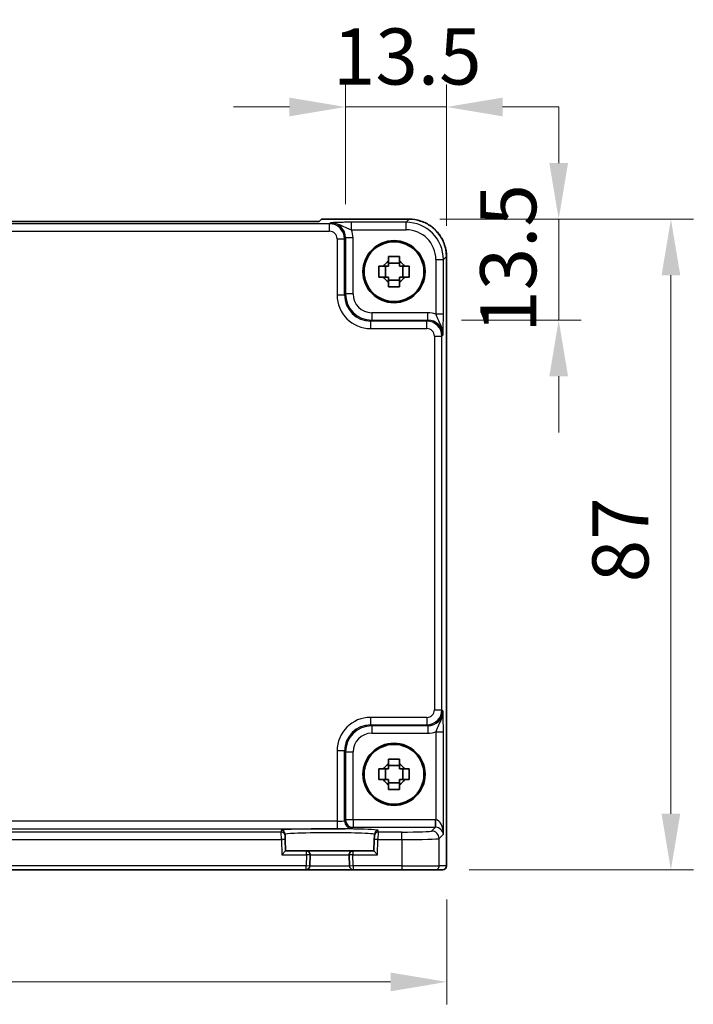
# Model space of a CAD drawing. Units: millimetres. Extents: x 36 to 4172, y 20 to 863.
# Drawn here: x 1552 to 1642, y 327 to 459 of the extents above; entities that cross this region are included whole.
import ezdxf

# ---------------------------------------------------------------- set-up
doc = ezdxf.new("R2010")
doc.units = ezdxf.units.MM
doc.header["$LTSCALE"] = 2.5
doc.layers.get('Defpoints').update_dxf_attribs({"lineweight": 25})
for name, color, linetype, lineweight in [('Dimension (ISO)', 7, 'Continuous', 18), ('Dimension (ISO) @ 1', 7, 'Continuous', 18), ('Visible (ISO)', 7, 'Continuous', 35), ('Visible Narrow (ISO)', 7, 'Continuous', 25)]:
    doc.layers.add(name, color=color, linetype=linetype, lineweight=lineweight)
doc.styles.add('Note Text (TK)', font='MS PGothic.ttf')
doc.dimstyles.new('Default - Method 1b (TK)', dxfattribs={"dimscale": 2.5, "dimtxt": 2.5, "dimasz": 2.5, "dimexe": 1, "dimexo": 1.5, "dimgap": 1, "dimtad": 1, "dimtoh": 1, "dimrnd": 1e-08, "dimdsep": 46, "dimtxsty": 'Note Text (TK)', "dimcen": 0.09, "dimdle": 5, "dimclrd": 100, "dimclre": 100, "dimclrt": 7, "dimadec": 1, "dimazin": 1, "dimtfac": 1, "dimtmove": 0, "dimatfit": 3, "dimfxl": 1, "dimtolj": 1, "dimlwd": -1, "dimlwe": -1, "dimarcsym": 0})

# ---------------------------------------------------------------- blocks, each defined once
blk = doc.blocks.new('*D56')
at = {"layer": 'Defpoints', "color": 0}
for p in [(1609.03, 447.18), (1595.53, 429.7), (1609.03, 426.77)]:
    blk.add_point(p, dxfattribs=at)
at = {"layer": 'Dimension (ISO)', "color": 100}
for p, q in [((1595.53, 434.2), (1595.53, 450.18)), ((1609.03, 431.27), (1609.03, 450.18)), ((1588.03, 447.18), (1580.53, 447.18)), ((1595.53, 447.18), (1609.03, 447.18)), ((1616.53, 447.18), (1624.03, 447.18))]:
    blk.add_line(p, q, dxfattribs=at)
for points in [[(1588.03, 448.43), (1588.03, 445.93), (1595.53, 447.18)], [(1616.53, 448.43), (1616.53, 445.93), (1609.03, 447.18)]]:
    blk.add_solid(points, dxfattribs=at)
at = {"layer": 'Dimension (ISO)', "color": 7, "insert": (1593.84, 453.93), "char_height": 7.5, "attachment_point": 4, "style": 'Note Text (TK)'}
blk.add_mtext('\\A1;13.5', dxfattribs=at)
blk = doc.blocks.new('*D57')
at = {"layer": 'Defpoints', "color": 0}
for p in [(1603.62, 432.18), (1624.03, 432.18), (1606.55, 418.68)]:
    blk.add_point(p, dxfattribs=at)
at = {"layer": 'Dimension (ISO)', "color": 100}
for p, q in [((1624.03, 439.68), (1624.03, 447.18)), ((1608.12, 432.18), (1627.03, 432.18)), ((1624.03, 418.68), (1624.03, 432.18)), ((1611.05, 418.68), (1627.03, 418.68)), ((1624.03, 411.18), (1624.03, 403.68))]:
    blk.add_line(p, q, dxfattribs=at)
for points in [[(1622.78, 439.68), (1625.28, 439.68), (1624.03, 432.18)], [(1622.78, 411.18), (1625.28, 411.18), (1624.03, 418.68)]]:
    blk.add_solid(points, dxfattribs=at)
at = {"layer": 'Dimension (ISO)', "color": 7, "insert": (1617.28, 416.99), "char_height": 7.5, "attachment_point": 4, "rotation": 90, "style": 'Note Text (TK)'}
blk.add_mtext('\\A1;13.5', dxfattribs=at)
blk = doc.blocks.new('*D58')
at = {"layer": 'Defpoints', "color": 0}
for p in [(1603.62, 432.18), (1607.54, 345.18), (1639.03, 345.18)]:
    blk.add_point(p, dxfattribs=at)
at = {"layer": 'Dimension (ISO)', "color": 100}
for p, q in [((1608.12, 432.18), (1642.03, 432.18)), ((1639.03, 424.68), (1639.03, 352.68)), ((1612.04, 345.18), (1642.03, 345.18))]:
    blk.add_line(p, q, dxfattribs=at)
for points in [[(1637.78, 424.68), (1640.28, 424.68), (1639.03, 432.18)], [(1637.78, 352.68), (1640.28, 352.68), (1639.03, 345.18)]]:
    blk.add_solid(points, dxfattribs=at)
at = {"layer": 'Dimension (ISO)', "color": 7, "insert": (1632.28, 383.63), "char_height": 7.5, "attachment_point": 4, "rotation": 90, "style": 'Note Text (TK)'}
blk.add_mtext('\\A1;87', dxfattribs=at)
blk = doc.blocks.new('*D59')
at = {"layer": 'Defpoints', "color": 0}
for p in [(1452.76, 345.71), (1609.06, 345.71), (1609.06, 330.21)]:
    blk.add_point(p, dxfattribs=at)
at = {"layer": 'Dimension (ISO)', "color": 100}
for p, q in [((1452.76, 341.21), (1452.76, 327.21)), ((1609.06, 341.21), (1609.06, 327.21)), ((1460.26, 330.21), (1601.56, 330.21))]:
    blk.add_line(p, q, dxfattribs=at)
for points in [[(1460.26, 331.46), (1460.26, 328.96), (1452.76, 330.21)], [(1601.56, 331.46), (1601.56, 328.96), (1609.06, 330.21)]]:
    blk.add_solid(points, dxfattribs=at)
at = {"layer": 'Dimension (ISO)', "color": 7, "insert": (1519.75, 336.96), "char_height": 7.5, "attachment_point": 4, "style": 'Note Text (TK)'}
blk.add_mtext('\\A1;156.3', dxfattribs=at)

msp = doc.modelspace()

# ---------------------------------------------------------------- linework, layer by layer
at = {"layer": 'Visible (ISO)'}
for p, q in [((1592.0201, 431.8727), (1469.8045, 431.8727)), ((1592.3262, 432.1788), (1592.0201, 431.8727)), ((1592.3262, 432.1788), (1592.3268, 432.1794)), ((1592.3268, 432.1794), (1604.0292, 432.1794)), ((1609.0268, 427.1818), (1609.0268, 345.7149)), ((1600.8555, 424.4483), (1600.8555, 425.8816)), ((1602.729, 426.3217), (1601.2956, 426.3217)), ((1603.1691, 424.4483), (1603.1691, 425.8816)), ((1601.2956, 424.0082), (1602.729, 424.0082)), ((1600.8555, 357.2483), (1600.8555, 358.6816)), ((1602.729, 359.1217), (1601.2956, 359.1217)), ((1603.1691, 357.2483), (1603.1691, 358.6816)), ((1601.2956, 356.8082), (1602.729, 356.8082)), ((1587.4426, 349.7566), (1587.4371, 349.9668)), ((1587.4426, 349.7566), (1587.4557, 349.2569)), ((1587.4961, 347.7149), (1587.4557, 349.2569)), ((1599.3689, 349.2569), (1599.3285, 347.7149)), ((1599.3689, 349.2569), (1599.382, 349.7566)), ((1599.3875, 349.9668), (1599.382, 349.7566)), ((1587.009, 347.2149), (1587.4961, 347.7149)), ((1590.299, 347.7149), (1587.4961, 347.7149)), ((1596.5256, 347.7149), (1590.299, 347.7149)), ((1599.3285, 347.7149), (1596.5256, 347.7149)), ((1599.3285, 347.7149), (1599.8156, 347.2149)), ((1590.7596, 345.7018), (1590.7989, 347.2018)), ((1596.0257, 347.2018), (1596.065, 345.7018)), ((1471.5649, 345.2149), (1590.2598, 345.2149)), ((1590.2598, 345.2149), (1596.5649, 345.2149)), ((1596.5649, 345.2149), (1603.0466, 345.2149)), ((1607.5438, 345.2149), (1603.0466, 345.2149)), ((1607.5438, 345.2149), (1608.5265, 345.2149)), ((1608.5268, 345.2149), (1608.5265, 345.2149))]:
    msp.add_line(p, q, dxfattribs=at)
for centre, radius in [((1602.0123, 425.1649), 4.15), ((1602.0123, 425.1649), 4.0013), ((1602.0123, 357.9649), 4.15), ((1602.0123, 357.9649), 4.0013)]:
    msp.add_circle(centre, radius, dxfattribs=at)
for centre, radius, start, end in [((1602.0123, 425.1649), 1.5655, 117.245031, 152.754969), ((1602.0123, 425.1649), 1.5655, 27.245031, 62.754969), ((1602.0123, 425.1649), 1.5655, 207.245031, 242.754969), ((1602.0123, 425.1649), 1.5655, 297.245031, 332.754969), ((1602.0123, 357.9649), 1.5655, 117.245031, 152.754969), ((1602.0123, 357.9649), 1.5655, 27.245031, 62.754969), ((1602.0123, 357.9649), 1.5655, 207.245031, 242.754969), ((1602.0123, 357.9649), 1.5655, 297.245031, 332.754969), ((1590.299, 347.2149), 0.5, 358.5, 90), ((1596.5256, 347.2149), 0.5, 90, 181.5), ((1590.2598, 345.7149), 0.5, 270, 358.5), ((1596.5649, 345.7149), 0.5, 181.5, 270), ((1608.5268, 345.7149), 0.5, 270, 0)]:
    msp.add_arc(centre, radius, start, end, dxfattribs=at)
for points, knots in [([(1609.0268, 427.1818), (1609.0268, 427.7053), (1608.944, 428.2286), (1608.6206, 429.2242), (1608.3802, 429.6962), (1607.765, 430.543), (1607.3904, 430.9176), (1606.5436, 431.5328), (1606.0715, 431.7732), (1605.076, 432.0966), (1604.5527, 432.1794), (1604.0292, 432.1794)], [-0.78478918, -0.78478918, -0.78478918, -0.78478918, -0.47087351, -0.47087351, -0.15695784, -0.15695784, 0.15695784, 0.15695784, 0.47087351, 0.47087351, 0.78478918, 0.78478918, 0.78478918, 0.78478918]), ([(1601.2956, 427.1756), (1601.5424, 427.1829), (1601.786, 427.1863), (1602.2387, 427.1863), (1602.4822, 427.1829), (1602.729, 427.1756)], [4.331071921, 4.331071921, 4.331071921, 4.331071921, 4.398975087, 4.398975087, 4.466878254, 4.466878254, 4.466878254, 4.466878254]), ([(1601.2956, 426.5567), (1601.2956, 426.6077), (1601.2956, 426.6588), (1601.2956, 426.8647), (1601.2956, 427.02), (1601.2956, 427.1756)], [4.8174915459, 4.8174915459, 4.8174915459, 4.8174915459, 4.8321692807, 4.8321692807, 4.8765667973, 4.8765667973, 4.8765667973, 4.8765667973]), ([(1602.729, 427.1756), (1602.729, 427.02), (1602.729, 426.8647), (1602.729, 426.6588), (1602.729, 426.6077), (1602.729, 426.5567)], [4.4863158772, 4.4863158772, 4.4863158772, 4.4863158772, 4.5307133937, 4.5307133937, 4.5453911286, 4.5453911286, 4.5453911286, 4.5453911286]), ([(1600.0016, 424.4483), (1599.9943, 424.6951), (1599.9909, 424.9386), (1599.9909, 425.3913), (1599.9943, 425.6348), (1600.0016, 425.8816)], [4.331071921, 4.331071921, 4.331071921, 4.331071921, 4.398975087, 4.398975087, 4.466878254, 4.466878254, 4.466878254, 4.466878254]), ([(1600.0016, 425.8816), (1600.1573, 425.8816), (1600.3126, 425.8816), (1600.5184, 425.8816), (1600.5695, 425.8816), (1600.6205, 425.8816)], [4.4863158772, 4.4863158772, 4.4863158772, 4.4863158772, 4.5307133937, 4.5307133937, 4.5453911286, 4.5453911286, 4.5453911286, 4.5453911286]), ([(1603.4041, 425.8816), (1603.4551, 425.8816), (1603.5062, 425.8816), (1603.712, 425.8816), (1603.8674, 425.8816), (1604.023, 425.8816)], [4.8174915459, 4.8174915459, 4.8174915459, 4.8174915459, 4.8321692807, 4.8321692807, 4.8765667973, 4.8765667973, 4.8765667973, 4.8765667973]), ([(1604.023, 425.8816), (1604.0303, 425.6348), (1604.0337, 425.3913), (1604.0337, 424.9386), (1604.0303, 424.6951), (1604.023, 424.4483)], [4.331071921, 4.331071921, 4.331071921, 4.331071921, 4.398975087, 4.398975087, 4.466878254, 4.466878254, 4.466878254, 4.466878254]), ([(1600.6205, 424.4483), (1600.5695, 424.4483), (1600.5184, 424.4483), (1600.3126, 424.4483), (1600.1573, 424.4483), (1600.0016, 424.4483)], [4.8174915459, 4.8174915459, 4.8174915459, 4.8174915459, 4.8321692807, 4.8321692807, 4.8765667973, 4.8765667973, 4.8765667973, 4.8765667973]), ([(1604.023, 424.4483), (1603.8674, 424.4483), (1603.712, 424.4483), (1603.5062, 424.4483), (1603.4551, 424.4483), (1603.4041, 424.4483)], [4.4863158772, 4.4863158772, 4.4863158772, 4.4863158772, 4.5307133937, 4.5307133937, 4.5453911286, 4.5453911286, 4.5453911286, 4.5453911286]), ([(1601.2956, 423.1543), (1601.2956, 423.3099), (1601.2956, 423.4652), (1601.2956, 423.6711), (1601.2956, 423.7221), (1601.2956, 423.7731)], [4.4863158772, 4.4863158772, 4.4863158772, 4.4863158772, 4.5307133937, 4.5307133937, 4.5453911286, 4.5453911286, 4.5453911286, 4.5453911286]), ([(1602.729, 423.1543), (1602.4822, 423.1469), (1602.2387, 423.1435), (1601.786, 423.1435), (1601.5424, 423.1469), (1601.2956, 423.1543)], [4.331071921, 4.331071921, 4.331071921, 4.331071921, 4.398975087, 4.398975087, 4.466878254, 4.466878254, 4.466878254, 4.466878254]), ([(1602.729, 423.7731), (1602.729, 423.7221), (1602.729, 423.6711), (1602.729, 423.4652), (1602.729, 423.3099), (1602.729, 423.1543)], [4.8174915459, 4.8174915459, 4.8174915459, 4.8174915459, 4.8321692807, 4.8321692807, 4.8765667973, 4.8765667973, 4.8765667973, 4.8765667973]), ([(1601.2956, 359.9756), (1601.5424, 359.9829), (1601.786, 359.9863), (1602.2387, 359.9863), (1602.4822, 359.9829), (1602.729, 359.9756)], [4.331071921, 4.331071921, 4.331071921, 4.331071921, 4.398975087, 4.398975087, 4.466878254, 4.466878254, 4.466878254, 4.466878254]), ([(1601.2956, 359.3567), (1601.2956, 359.4077), (1601.2956, 359.4588), (1601.2956, 359.6647), (1601.2956, 359.82), (1601.2956, 359.9756)], [4.8174915459, 4.8174915459, 4.8174915459, 4.8174915459, 4.8321692807, 4.8321692807, 4.8765667973, 4.8765667973, 4.8765667973, 4.8765667973]), ([(1602.729, 359.9756), (1602.729, 359.82), (1602.729, 359.6647), (1602.729, 359.4588), (1602.729, 359.4077), (1602.729, 359.3567)], [4.4863158772, 4.4863158772, 4.4863158772, 4.4863158772, 4.5307133937, 4.5307133937, 4.5453911286, 4.5453911286, 4.5453911286, 4.5453911286]), ([(1600.0016, 357.2483), (1599.9943, 357.4951), (1599.9909, 357.7386), (1599.9909, 358.1913), (1599.9943, 358.4348), (1600.0016, 358.6816)], [4.331071921, 4.331071921, 4.331071921, 4.331071921, 4.398975087, 4.398975087, 4.466878254, 4.466878254, 4.466878254, 4.466878254]), ([(1600.0016, 358.6816), (1600.1573, 358.6816), (1600.3126, 358.6816), (1600.5184, 358.6816), (1600.5695, 358.6816), (1600.6205, 358.6816)], [4.4863158772, 4.4863158772, 4.4863158772, 4.4863158772, 4.5307133937, 4.5307133937, 4.5453911286, 4.5453911286, 4.5453911286, 4.5453911286]), ([(1603.4041, 358.6816), (1603.4551, 358.6816), (1603.5062, 358.6816), (1603.712, 358.6816), (1603.8674, 358.6816), (1604.023, 358.6816)], [4.8174915459, 4.8174915459, 4.8174915459, 4.8174915459, 4.8321692807, 4.8321692807, 4.8765667973, 4.8765667973, 4.8765667973, 4.8765667973]), ([(1604.023, 358.6816), (1604.0303, 358.4348), (1604.0337, 358.1913), (1604.0337, 357.7386), (1604.0303, 357.4951), (1604.023, 357.2483)], [4.331071921, 4.331071921, 4.331071921, 4.331071921, 4.398975087, 4.398975087, 4.466878254, 4.466878254, 4.466878254, 4.466878254]), ([(1600.6205, 357.2483), (1600.5695, 357.2483), (1600.5184, 357.2483), (1600.3126, 357.2483), (1600.1573, 357.2483), (1600.0016, 357.2483)], [4.8174915459, 4.8174915459, 4.8174915459, 4.8174915459, 4.8321692807, 4.8321692807, 4.8765667973, 4.8765667973, 4.8765667973, 4.8765667973]), ([(1604.023, 357.2483), (1603.8674, 357.2483), (1603.712, 357.2483), (1603.5062, 357.2483), (1603.4551, 357.2483), (1603.4041, 357.2483)], [4.4863158772, 4.4863158772, 4.4863158772, 4.4863158772, 4.5307133937, 4.5307133937, 4.5453911286, 4.5453911286, 4.5453911286, 4.5453911286]), ([(1601.2956, 355.9543), (1601.2956, 356.1099), (1601.2956, 356.2652), (1601.2956, 356.4711), (1601.2956, 356.5221), (1601.2956, 356.5731)], [4.4863158772, 4.4863158772, 4.4863158772, 4.4863158772, 4.5307133937, 4.5307133937, 4.5453911286, 4.5453911286, 4.5453911286, 4.5453911286]), ([(1602.729, 355.9543), (1602.4822, 355.9469), (1602.2387, 355.9435), (1601.786, 355.9435), (1601.5424, 355.9469), (1601.2956, 355.9543)], [4.331071921, 4.331071921, 4.331071921, 4.331071921, 4.398975087, 4.398975087, 4.466878254, 4.466878254, 4.466878254, 4.466878254]), ([(1602.729, 356.5731), (1602.729, 356.5221), (1602.729, 356.4711), (1602.729, 356.2652), (1602.729, 356.1099), (1602.729, 355.9543)], [4.8174915459, 4.8174915459, 4.8174915459, 4.8174915459, 4.8321692807, 4.8321692807, 4.8765667973, 4.8765667973, 4.8765667973, 4.8765667973])]:
    msp.add_open_spline(points, degree=3, knots=knots, dxfattribs=at)
for points, weights in [([(1601.2956, 426.5567), (1601.2956, 426.1469), (1601.2956, 425.8816)], [1.03074466748, 1.22656475141, 1.35956394726]), ([(1602.729, 425.8816), (1602.729, 426.1469), (1602.729, 426.5567)], [1.35956394726, 1.22656475141, 1.03074466748]), ([(1601.2956, 425.8816), (1601.0303, 425.8816), (1600.6205, 425.8816)], [1.35956394726, 1.22656475141, 1.03074466748]), ([(1603.4041, 425.8816), (1602.9943, 425.8816), (1602.729, 425.8816)], [1.03074466748, 1.22656475141, 1.35956394726]), ([(1600.6205, 424.4483), (1601.0303, 424.4483), (1601.2956, 424.4483)], [1.03074466748, 1.22656475141, 1.35956394726]), ([(1601.2956, 424.4483), (1601.2956, 424.1829), (1601.2956, 423.7731)], [1.35956394726, 1.22656475141, 1.03074466748]), ([(1602.729, 423.7731), (1602.729, 424.1829), (1602.729, 424.4483)], [1.03074466748, 1.22656475141, 1.35956394726]), ([(1602.729, 424.4483), (1602.9943, 424.4483), (1603.4041, 424.4483)], [1.35956394726, 1.22656475141, 1.03074466748]), ([(1601.2956, 358.6816), (1601.0303, 358.6816), (1600.6205, 358.6816)], [1.35956394726, 1.22656475141, 1.03074466748]), ([(1601.2956, 359.3567), (1601.2956, 358.9469), (1601.2956, 358.6816)], [1.03074466748, 1.22656475141, 1.35956394726]), ([(1602.729, 358.6816), (1602.729, 358.9469), (1602.729, 359.3567)], [1.35956394726, 1.22656475141, 1.03074466748]), ([(1603.4041, 358.6816), (1602.9943, 358.6816), (1602.729, 358.6816)], [1.03074466748, 1.22656475141, 1.35956394726]), ([(1600.6205, 357.2483), (1601.0303, 357.2483), (1601.2956, 357.2483)], [1.03074466748, 1.22656475141, 1.35956394726]), ([(1601.2956, 357.2483), (1601.2956, 356.9829), (1601.2956, 356.5731)], [1.35956394726, 1.22656475141, 1.03074466748]), ([(1602.729, 356.5731), (1602.729, 356.9829), (1602.729, 357.2483)], [1.03074466748, 1.22656475141, 1.35956394726]), ([(1602.729, 357.2483), (1602.9943, 357.2483), (1603.4041, 357.2483)], [1.35956394726, 1.22656475141, 1.03074466748])]:
    msp.add_rational_spline(points, weights, degree=2, dxfattribs=at)
at = {"layer": 'Visible Narrow (ISO)'}
for p, q in [((1592.3262, 432.1788), (1604.0292, 432.1788)), ((1603.6172, 431.7667), (1596.332, 431.7667)), ((1596.332, 430.7673), (1596.332, 431.7667)), ((1604.0292, 432.1788), (1603.6172, 431.7667)), ((1603.6172, 430.7673), (1603.6172, 431.7667)), ((1604.0292, 432.1788), (1604.0292, 432.1794)), ((1593.3982, 431.5677), (1468.4264, 431.5677)), ((1468.4264, 430.5683), (1593.3982, 430.5683)), ((1593.5298, 431.6993), (1593.3982, 431.5677)), ((1593.3982, 430.5683), (1593.3982, 431.5677)), ((1596.332, 430.7673), (1603.6172, 430.7673)), ((1594.3976, 429.5689), (1595.397, 429.5689)), ((1594.3976, 429.5689), (1594.3976, 422.0474)), ((1595.397, 429.5689), (1595.5286, 429.7005)), ((1595.397, 422.0474), (1595.397, 429.5689)), ((1595.5286, 429.7005), (1595.5286, 422.1791)), ((1596.528, 429.7005), (1595.5286, 429.7005)), ((1596.528, 422.1791), (1596.528, 429.7005)), ((1607.6147, 426.7698), (1608.6141, 426.7698)), ((1607.6147, 426.7698), (1607.6147, 419.4846)), ((1608.6141, 426.7698), (1609.0262, 427.1818)), ((1608.6141, 419.4846), (1608.6141, 426.7698)), ((1609.0262, 427.1818), (1609.0268, 427.1818)), ((1609.0262, 427.1818), (1609.0262, 345.7149)), ((1594.3976, 422.0474), (1595.397, 422.0474)), ((1595.5286, 422.1791), (1595.397, 422.0474)), ((1596.528, 422.1791), (1595.5286, 422.1791)), ((1598.8948, 418.5496), (1599.0265, 418.6812)), ((1599.0265, 419.6806), (1599.0265, 418.6812)), ((1606.5479, 419.6806), (1599.0265, 419.6806)), ((1599.0265, 418.6812), (1606.5479, 418.6812)), ((1606.5479, 418.6812), (1606.4163, 418.5496)), ((1606.5479, 418.6812), (1606.5479, 419.6806)), ((1608.6141, 419.4846), (1607.6147, 419.4846)), ((1598.8948, 417.5502), (1598.8948, 418.5496)), ((1606.4163, 418.5496), (1598.8948, 418.5496)), ((1598.8948, 417.5502), (1606.4163, 417.5502)), ((1606.4163, 417.5502), (1606.4163, 418.5496)), ((1607.4157, 416.5508), (1608.4151, 416.5508)), ((1607.4157, 416.5508), (1607.4157, 366.5791)), ((1608.4151, 416.5508), (1608.5467, 416.6824)), ((1608.4151, 366.5791), (1608.4151, 416.5508)), ((1607.4157, 366.5791), (1608.4151, 366.5791)), ((1608.5467, 366.4474), (1608.4151, 366.5791)), ((1598.8948, 364.5803), (1598.8948, 365.5797)), ((1606.4163, 365.5797), (1598.8948, 365.5797)), ((1606.4163, 365.5797), (1606.4163, 364.5803)), ((1599.0265, 364.4486), (1598.8948, 364.5803)), ((1598.8948, 364.5803), (1606.4163, 364.5803)), ((1606.5479, 364.4486), (1599.0265, 364.4486)), ((1599.0265, 364.4486), (1599.0265, 363.4492)), ((1599.0265, 363.4492), (1606.5479, 363.4492)), ((1606.4163, 364.5803), (1606.5479, 364.4486)), ((1606.5479, 364.4486), (1606.5479, 363.4492)), ((1607.6147, 363.6453), (1608.6141, 363.6453)), ((1607.6147, 363.6453), (1607.6147, 351.8795)), ((1608.6141, 349.9492), (1608.6141, 363.6453)), ((1595.397, 361.0824), (1594.3976, 361.0824)), ((1594.3976, 361.0824), (1594.3976, 351.6816)), ((1595.397, 361.0824), (1595.5286, 360.9508)), ((1595.397, 351.749), (1595.397, 361.0824)), ((1595.5286, 360.9508), (1595.5286, 351.8806)), ((1595.5286, 360.9508), (1596.528, 360.9508)), ((1596.528, 351.8806), (1596.528, 360.9508)), ((1594.3976, 351.6816), (1467.427, 351.6816)), ((1594.3976, 351.6816), (1594.3976, 350.6822)), ((1595.5286, 351.8806), (1595.397, 351.749)), ((1596.528, 351.8806), (1595.5286, 351.8806)), ((1596.528, 351.8806), (1596.528, 350.8812)), ((1607.5473, 351.8806), (1596.528, 351.8806)), ((1607.5473, 350.8812), (1607.5473, 351.8806)), ((1607.5811, 350.8807), (1607.6147, 351.8795)), ((1467.427, 350.6822), (1594.3976, 350.6822)), ((1586.9428, 350.2432), (1474.8818, 350.2432)), ((1586.9373, 350.4534), (1586.9428, 350.2432)), ((1586.9559, 349.2438), (1586.9428, 350.2432)), ((1596.3964, 350.7496), (1596.528, 350.8812)), ((1596.528, 350.8812), (1607.5473, 350.8812)), ((1599.8818, 350.2432), (1599.8687, 349.2438)), ((1599.8818, 350.2432), (1599.8873, 350.4534)), ((1603.0466, 350.2432), (1599.8818, 350.2432)), ((1603.0466, 349.2438), (1603.0466, 350.2432)), ((1607.5473, 350.8812), (1607.0441, 350.378)), ((1474.8687, 349.2438), (1586.9559, 349.2438)), ((1587.4557, 349.2569), (1586.9559, 349.2438)), ((1586.9559, 349.2438), (1587.009, 347.2149)), ((1599.8687, 349.2438), (1599.3689, 349.2569)), ((1599.8156, 347.2149), (1599.8687, 349.2438)), ((1599.8687, 349.2438), (1603.0466, 349.2438)), ((1603.0466, 349.2438), (1603.0466, 345.7149)), ((1608.0435, 349.3786), (1608.6141, 349.9492)), ((1608.0435, 345.7149), (1608.0435, 349.3786)), ((1590.299, 347.2149), (1590.299, 347.7149)), ((1596.5256, 347.7149), (1596.5256, 347.2149)), ((1587.009, 347.2149), (1590.299, 347.2149)), ((1590.299, 347.2149), (1590.2598, 345.7149)), ((1590.7989, 347.2018), (1590.299, 347.2149)), ((1590.7989, 347.2018), (1596.0257, 347.2018)), ((1596.5256, 347.2149), (1596.0257, 347.2018)), ((1596.5256, 347.2149), (1599.8156, 347.2149)), ((1596.5649, 345.7149), (1596.5256, 347.2149)), ((1590.2598, 345.7149), (1471.5649, 345.7149)), ((1590.7596, 345.7018), (1590.2598, 345.7149)), ((1590.2598, 345.2149), (1590.2598, 345.7149)), ((1596.065, 345.7018), (1590.7596, 345.7018)), ((1596.5649, 345.7149), (1596.065, 345.7018)), ((1603.0466, 345.7149), (1596.5649, 345.7149)), ((1596.5649, 345.7149), (1596.5649, 345.2149)), ((1603.0466, 345.7149), (1603.0466, 345.2149)), ((1603.0466, 345.7149), (1608.0435, 345.7149)), ((1609.0262, 345.7149), (1608.0435, 345.7149)), ((1609.0262, 345.7149), (1609.0268, 345.7149))]:
    msp.add_line(p, q, dxfattribs=at)
for centre, major_axis, ratio, start_param, end_param in [((1603.6123, 426.7649), (3.5381, 3.5381), 0.99926901, 5.49839613, 7.06797448), ((1604.0243, 427.177), (3.5381, 3.5381), 0.99926901, 5.49839613, 7.06797448), ((1593.397, 429.5677), (1.4142, 1.4142), 0.99999926, 5.49839613, 7.06797448), ((1593.397, 429.5677), (0.708, 0.708), 0.99878277, 5.49839613, 7.06797448), ((1593.5262, 429.6969), (1.4177, 1.4177), 0.99756923, 5.49839613, 7.06797448), ((1593.5262, 429.6969), (2.1239, 2.1239), 0.99878277, 5.49839613, 5.8618039), ((1603.6123, 426.7649), (2.8319, 2.8319), 0.99878277, 5.49839613, 7.06797448), ((1598.9003, 422.0529), (-3.1859, -3.1859), 0.99878277, 5.49839613, 7.06797448), ((1598.9003, 422.0529), (-2.4796, -2.4796), 0.99808896, 5.49839613, 7.06797448), ((1599.0295, 422.1821), (-2.4762, -2.4762), 0.99947754, 5.49839613, 7.06797448), ((1599.0295, 422.1821), (-1.7699, -1.7699), 0.99878277, 5.49839613, 7.06797448), ((1606.5443, 416.6788), (2.1239, 2.1239), 0.99878277, 0.42138141, 0.78478918), ((1606.5443, 416.6788), (1.4177, 1.4177), 0.99756923, 5.49839613, 7.06797448), ((1606.4151, 416.5496), (1.4142, 1.4142), 0.99999926, 5.49839613, 7.06797448), ((1606.4151, 416.5496), (0.708, 0.708), 0.99878277, 5.49839613, 7.06797448), ((1606.4151, 366.5803), (0.708, -0.708), 0.99878277, 5.49839613, 7.06797448), ((1606.4151, 366.5803), (1.4142, -1.4142), 0.99999926, 5.49839613, 7.06797448), ((1606.5443, 366.4511), (1.4177, -1.4177), 0.99756923, 5.49839613, 7.06797448), ((1598.9003, 361.0769), (-3.1859, 3.1859), 0.99878277, 5.49839613, 7.06797448), ((1598.9003, 361.0769), (-2.4796, 2.4796), 0.99808896, 5.49839613, 7.06797448), ((1599.0295, 360.9477), (-2.4762, 2.4762), 0.99947754, 5.49839613, 7.06797448), ((1599.0295, 360.9477), (-1.7699, 1.7699), 0.99878277, 5.49839613, 7.06797448), ((1606.5443, 366.4511), (2.1239, -2.1239), 0.99878277, 5.49839613, 5.8618039), ((1594.3976, 351.7514), (-1, 0), 0.06984154, 1.57079633, 3.10668607), ((1596.3964, 351.749), (0.7071, -0.7071), 0.99878277, 3.9275998, 5.49717816), ((1596.528, 351.8806), (-0.7071, 0.7071), 0.99878277, 0.78600715, 2.3555855), ((1607.5449, 349.8794), (1.4159, 1.4159), 0.99878277, 0.75110057, 0.78478918), ((1607.6147, 349.9492), (-0.0476, 1.9313), 0.51720817, 4.69962899, 6.23551874), ((1593.4123, 350.4536), (-6.475, 0), 0.03492078, 3.14067822, 6.28409974), ((1586.9373, 349.9537), (0.4998, 0.0131), 0.99939041, 0, 1.54463234), ((1586.9428, 349.7435), (0.4998, 0.0131), 0.99939041, 0, 1.54463234), ((1594.3976, 350.752), (2, 0), 0.03492077, 4.71238898, 6.24827872), ((1599.8818, 349.7435), (-0.4998, 0.0131), 0.99939041, 4.73855297, 6.28318531), ((1599.8873, 349.9537), (-0.4998, 0.0131), 0.99939041, 4.73855297, 6.28318531), ((1603.0466, 350.3829), (-4, 0), 0.03492077, 1.57079633, 3.10668607), ((1607.0441, 349.3786), (0.7071, -0.7071), 0.99878277, 0.78600715, 2.3555855), ((1607.5449, 349.8794), (0.7097, 0.7097), 0.99635864, 0.75110057, 0.78478918), ((1607.6147, 349.9492), (0.9422, -0.3757), 0.90523123, 0.4149254, 1.95081514), ((1603.0466, 349.3835), (5, 0), 0.02793662, 4.71238898, 6.24827872), ((1607.5438, 345.7149), (0, -0.5), 0.99939083, 0, 1.57079633), ((1608.5265, 345.7149), (0, -0.5), 0.99939083, 0, 1.57079633)]:
    msp.add_ellipse(centre, major_axis=major_axis, ratio=ratio, start_param=start_param, end_param=end_param, dxfattribs=at)
for points, knots in [([(1596.332, 431.7667), (1596.1846, 431.7667), (1596.0363, 431.7662), (1595.6568, 431.7637), (1595.4321, 431.761), (1594.881, 431.7514), (1594.5791, 431.7431), (1594.0225, 431.7232), (1593.7717, 431.7112), (1593.5298, 431.6993)], [0, 0, 0, 0, 0.044197167, 0.044197167, 0.114912634, 0.114912634, 0.228057381, 0.228057381, 0.353577336, 0.353577336, 0.353577336, 0.353577336]), ([(1593.5298, 431.6993), (1594.0127, 431.7053), (1594.4743, 431.5646), (1595.1495, 431.2731), (1595.4068, 431.1327), (1595.7956, 430.9564), (1595.9373, 430.899), (1596.1636, 430.8191), (1596.249, 430.7918), (1596.332, 430.7673)], [-0.353577336, -0.353577336, -0.353577336, -0.353577336, -0.228057381, -0.228057381, -0.114912634, -0.114912634, -0.044197167, -0.044197167, 0, 0, 0, 0]), ([(1607.6147, 419.4846), (1607.6392, 419.4016), (1607.6665, 419.3162), (1607.7464, 419.0899), (1607.8037, 418.9482), (1607.9801, 418.5594), (1608.1205, 418.3021), (1608.412, 417.6269), (1608.5527, 417.1653), (1608.5467, 416.6824)], [-0.352938488, -0.352938488, -0.352938488, -0.352938488, -0.308741321, -0.308741321, -0.238025853, -0.238025853, -0.124881105, -0.124881105, 0.00063885, 0.00063885, 0.00063885, 0.00063885]), ([(1608.5467, 416.6824), (1608.5586, 416.9243), (1608.5706, 417.1751), (1608.5905, 417.7317), (1608.5988, 418.0336), (1608.6083, 418.5847), (1608.6111, 418.8095), (1608.6136, 419.1889), (1608.6141, 419.3372), (1608.6141, 419.4846)], [-0.00063885, -0.00063885, -0.00063885, -0.00063885, 0.124881105, 0.124881105, 0.238025853, 0.238025853, 0.308741321, 0.308741321, 0.352938488, 0.352938488, 0.352938488, 0.352938488]), ([(1608.5467, 366.4474), (1608.5527, 365.9646), (1608.412, 365.503), (1608.1205, 364.8277), (1607.9801, 364.5705), (1607.8037, 364.1816), (1607.7464, 364.0399), (1607.6665, 363.8136), (1607.6392, 363.7283), (1607.6147, 363.6453)], [-0.353577326, -0.353577326, -0.353577326, -0.353577326, -0.228057375, -0.228057375, -0.114912631, -0.114912631, -0.044197166, -0.044197166, 0, 0, 0, 0]), ([(1608.6141, 363.6453), (1608.6141, 363.7926), (1608.6136, 363.941), (1608.6111, 364.3204), (1608.6083, 364.5452), (1608.5988, 365.0963), (1608.5905, 365.3981), (1608.5706, 365.9547), (1608.5586, 366.2055), (1608.5467, 366.4474)], [0, 0, 0, 0, 0.044197166, 0.044197166, 0.114912631, 0.114912631, 0.228057375, 0.228057375, 0.353577326, 0.353577326, 0.353577326, 0.353577326]), ([(1587.4371, 349.9668), (1587.4358, 350.0165), (1587.8844, 350.0662), (1589.8311, 350.1612), (1591.6889, 350.1946), (1595.0786, 350.1917), (1596.5863, 350.1671), (1598.3347, 350.1002), (1598.8401, 350.0682), (1599.2983, 350.012), (1599.3881, 349.9894), (1599.3875, 349.9668)], [-1.57171076, -1.57171076, -1.57171076, -1.57171076, -0.91097125, -0.91097125, 0.02276654, 0.02276654, 0.79123499, 0.79123499, 1.27152777, 1.27152777, 1.57171076, 1.57171076, 1.57171076, 1.57171076])]:
    msp.add_open_spline(points, degree=3, knots=knots, dxfattribs=at)

# ---------------------------------------------------------------- dimensions: what is measured, and where the dimension line sits
at = {"layer": 'Dimension (ISO) @ 1', "color": 100}
for base, p1, p2, override, picture, middle in [((1609.0262, 447.1794), (1595.5286, 429.7005), (1609.0262, 426.7698), {"dimscale": 1, "dimtxt": 7.5, "dimasz": 7.5, "dimexe": 3, "dimexo": 4.5, "dimgap": 3, "dimtoh": 0, "dimcen": 0.27, "dimtix": 0, "dimtofl": 1, "dimtmove": 0, "dimatfit": 1}, '*D56', (1602.2774, 447.1794)), ((1609.0623, 330.2149), (1452.7623, 345.7149), (1609.0623, 345.7149), {"dimscale": 1, "dimtxt": 7.5, "dimasz": 7.5, "dimexe": 3, "dimexo": 4.5, "dimgap": 3, "dimtoh": 0, "dimcen": 0.27, "dimtix": 0, "dimtofl": 0, "dimtmove": 0, "dimatfit": 1}, '*D59', (1530.9123, 330.2149))]:
    dim = msp.add_linear_dim(base=base, p1=p1, p2=p2, dimstyle='Default - Method 1b (TK)', override=override, dxfattribs=at)
    dim.commit()
    dim.dimension.update_dxf_attribs({"geometry": picture, "text_midpoint": middle, "dimtype": 128})
for base, p1, p2, angle, override, picture, middle in [((1624.0262, 432.1788), (1606.5479, 418.6812), (1603.6172, 432.1788), 270, {"dimscale": 1, "dimtxt": 7.5, "dimasz": 7.5, "dimexe": 3, "dimexo": 4.5, "dimgap": 3, "dimtoh": 0, "dimcen": 0.27, "dimtix": 0, "dimtofl": 1, "dimtmove": 0, "dimatfit": 1}, '*D57', (1624.0262, 425.43)), ((1639.0262, 345.1794), (1603.6172, 432.1788), (1607.5438, 345.1794), 90, {"dimscale": 1, "dimtxt": 7.5, "dimasz": 7.5, "dimexe": 3, "dimexo": 4.5, "dimgap": 3, "dimtoh": 0, "dimcen": 0.27, "dimtix": 0, "dimtofl": 0, "dimtmove": 0, "dimatfit": 1}, '*D58', (1639.0262, 388.4908))]:
    dim = msp.add_linear_dim(base=base, p1=p1, p2=p2, angle=angle, dimstyle='Default - Method 1b (TK)', override=override, dxfattribs=at)
    dim.commit()
    dim.dimension.update_dxf_attribs({"geometry": picture, "text_midpoint": middle, "dimtype": 128})

doc.saveas('drawing.dxf')
